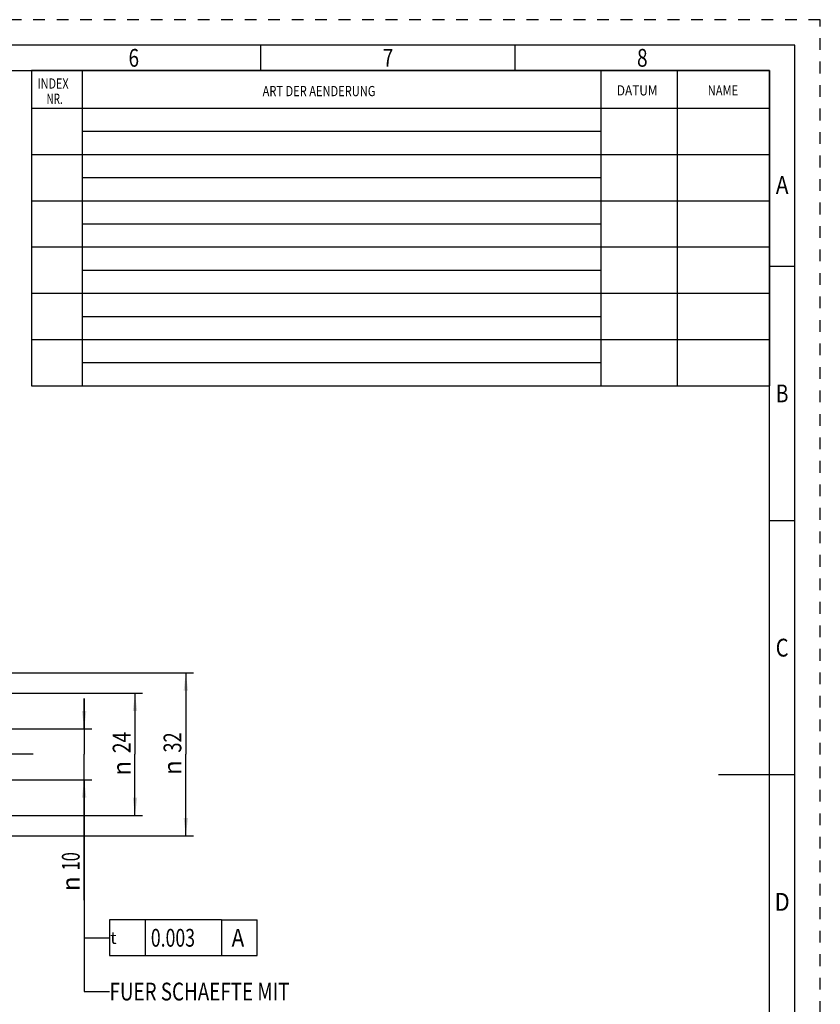
# Model space of a CAD drawing. Units: millimetres. Extents: x 0 to 420, y 0 to 297.
# Drawn here: x 263 to 420, y 103 to 297 of the extents above; entities that cross this region are included whole.
import ezdxf
from ezdxf.enums import TextEntityAlignment as Align

# ---------------------------------------------------------------- set-up
doc = ezdxf.new("R2010")
doc.units = ezdxf.units.MM
doc.header["$LTSCALE"] = 23.1
doc.linetypes.add('CENTER', pattern=[0.6, 0.375, -0.075, 0.075, -0.075])
doc.linetypes.add('HIDDEN', pattern=[0.2, 0.1, -0.1])
doc.layers.get('0').update_dxf_attribs({"linetype": 'CONTINUOUS'})
for name, color, linetype in [('30338750_AXIS', 7, 'CONTINUOUS'), ('30338750_DIM', 7, 'CONTINUOUS'), ('606432269-000-00-ED1_CL', 7, 'CONTINUOUS'), ('606432269-000-00-ED1_FORMAT', 7, 'CONTINUOUS')]:
    doc.layers.add(name, color=color, linetype=linetype)
doc.styles.get("Standard").update_dxf_attribs({"font": 'TXT.SHX', "width": 0.7})
doc.styles.add('TEXTSTYLE_2', font='TXT.SHX', dxfattribs={"width": 0.675})
doc.styles.add('TEXTSTYLE_3', font='gdt', dxfattribs={"width": 0.7})
doc.dimstyles.new('DIMSTYLE_1', dxfattribs={"dimtxt": 3.5, "dimasz": 3.5, "dimexe": 0.18, "dimexo": 0.0625, "dimgap": 0.09, "dimtad": 1, "dimdec": 3, "dimdsep": 46, "dimtxsty": 'STANDARD', "dimblk": '_FILLED', "dimblk1": '_FILLED', "dimblk2": '_FILLED', "dimcen": 0.09, "dimclrt": 2, "dimadec": 0, "dimazin": 0, "dimtp": 0.1, "dimtm": 0.1, "dimtfac": 1, "dimtdec": 3, "dimtofl": 0, "dimtmove": 0, "dimatfit": 3, "dimldrblk": '_FILLED', "dimfxl": 1, "dimtolj": 1, "dimarcsym": 0})
doc.dimstyles.new('DIMSTYLE_5', dxfattribs={"dimtxt": 3.5, "dimasz": 3.5, "dimexe": 0.18, "dimexo": 0.0625, "dimgap": 0.09, "dimtad": 1, "dimdec": 3, "dimdsep": 46, "dimtxsty": 'STANDARD', "dimblk": '_FILLED', "dimblk1": '_FILLED', "dimblk2": '_FILLED', "dimcen": 0.09, "dimclrt": 2, "dimadec": 0, "dimazin": 0, "dimtp": 0.15, "dimtm": 0.15, "dimtfac": 1, "dimtdec": 3, "dimtofl": 0, "dimtmove": 0, "dimatfit": 3, "dimldrblk": '_FILLED', "dimfxl": 1, "dimtolj": 1, "dimarcsym": 0})
doc.dimstyles.get("Standard").update_dxf_attribs({"dimtxt": 3.5, "dimasz": 3.5, "dimexe": 0.18, "dimexo": 0.0625, "dimgap": 0.09, "dimtad": 1, "dimdec": 3, "dimdsep": 46, "dimtxsty": 'STANDARD', "dimblk": '_FILLED', "dimblk1": '_FILLED', "dimblk2": '_FILLED', "dimcen": 0.09, "dimclrt": 2, "dimadec": 0, "dimazin": 0, "dimtol": 1, "dimtp": 0.005, "dimtm": 0.005, "dimtfac": 1, "dimtdec": 3, "dimtofl": 0, "dimtmove": 0, "dimatfit": 3, "dimldrblk": '_FILLED', "dimfxl": 1, "dimtolj": 1, "dimarcsym": 0})

# ---------------------------------------------------------------- blocks, each defined once
blk = doc.blocks.new('_FILLED')
at = {"color": 0, "linetype": 'BYBLOCK'}
blk.add_solid([(0, 0), (-1, 0.125), (-1, -0.125)], dxfattribs=at)
blk = doc.blocks.new('*D8')
at = {"layer": '30338750_DIM', "color": 3, "linetype": 'CONTINUOUS'}
for p, q in [((275.24, 157.52), (275.24, 163.52)), ((275.24, 163.52), (275.24, 152.52)), ((258.24, 157.52), (276.74, 157.52)), ((275.24, 123.86), (275.24, 152.52)), ((258.24, 147.52), (276.74, 147.52)), ((275.24, 147.52), (275.24, 123.86))]:
    blk.add_line(p, q, dxfattribs=at)
at = {"layer": '30338750_DIM', "color": 3, "linetype": 'CONTINUOUS', "xscale": 3.5, "yscale": 3.5, "zscale": 3.5}
for p, rotation in [((275.24, 157.52), 270), ((275.24, 147.52), 90)]:
    blk.add_blockref('_FILLED', p, dxfattribs=dict(at, rotation=rotation))
at = {"layer": '30338750_DIM', "color": 2, "linetype": 'CONTINUOUS', "width": 0.678571}
blk.add_text('10', height=3.5, rotation=90, dxfattribs=at).set_placement((274.36, 133.28), align=Align.RIGHT)
at = {"layer": '30338750_DIM', "color": 2, "linetype": 'CONTINUOUS', "style": 'TEXTSTYLE_3'}
blk.add_text('n', height=3.5, rotation=90, dxfattribs=at).set_placement((274.36, 128.53), align=Align.RIGHT)
blk = doc.blocks.new('GEOM_TOLERANCE_SYMBOLS_BL1', base_point=(292.24, 116.44))
at = {"layer": '606432269-000-00-ED1_CL', "color": 3, "linetype": 'CONTINUOUS'}
for p, q in [((280.24, 119.94), (280.24, 112.94)), ((302.24, 119.94), (280.24, 119.94)), ((287.24, 119.94), (287.24, 112.94)), ((302.24, 119.94), (302.24, 112.94)), ((302.24, 119.94), (309.24, 119.94)), ((309.24, 112.94), (309.24, 119.94)), ((275.24, 116.44), (280.24, 116.44)), ((280.24, 112.94), (302.24, 112.94)), ((302.24, 112.94), (309.24, 112.94))]:
    blk.add_line(p, q, dxfattribs=at)
at = {"layer": '606432269-000-00-ED1_CL', "color": 2, "linetype": 'CONTINUOUS'}
for s, width, p in [('0.003', 0.728571, (288.36, 114.69)), ('A', 0.857143, (304.24, 114.69))]:
    blk.add_text(s, height=3.5, dxfattribs=dict(at, width=width)).set_placement(p)
at = {"layer": '606432269-000-00-ED1_CL', "color": 2, "linetype": 'CONTINUOUS', "style": 'TEXTSTYLE_3'}
blk.add_text('t', height=2.4, dxfattribs=at).set_placement((280.39, 115.24))
blk = doc.blocks.new('*D10')
at = {"layer": '30338750_DIM', "color": 3, "linetype": 'CONTINUOUS'}
for p, q in [((209.41, 168.52), (296.74, 168.52)), ((295.24, 168.52), (295.24, 152.52)), ((295.24, 136.52), (295.24, 152.52)), ((209.25, 136.52), (296.74, 136.52))]:
    blk.add_line(p, q, dxfattribs=at)
at = {"layer": '30338750_DIM', "color": 3, "linetype": 'CONTINUOUS', "xscale": 3.5, "yscale": 3.5, "zscale": 3.5}
for p, rotation in [((295.24, 168.52), 90), ((295.24, 136.52), 270)]:
    blk.add_blockref('_FILLED', p, dxfattribs=dict(at, rotation=rotation))
at = {"layer": '30338750_DIM', "color": 2, "linetype": 'CONTINUOUS', "width": 0.75}
blk.add_text('32', height=3.5, rotation=90, dxfattribs=at).set_placement((294.36, 154.85), align=Align.CENTER)
at = {"layer": '30338750_DIM', "color": 2, "linetype": 'CONTINUOUS', "style": 'TEXTSTYLE_3'}
blk.add_text('n', height=3.5, rotation=90, dxfattribs=at).set_placement((294.36, 149.9), align=Align.CENTER)
blk = doc.blocks.new('*D11')
at = {"layer": '30338750_DIM', "color": 3, "linetype": 'CONTINUOUS'}
for p, q in [((260.24, 164.52), (286.74, 164.52)), ((285.24, 164.52), (285.24, 152.52)), ((285.24, 140.52), (285.24, 152.52)), ((260.24, 140.52), (286.74, 140.52))]:
    blk.add_line(p, q, dxfattribs=at)
at = {"layer": '30338750_DIM', "color": 3, "linetype": 'CONTINUOUS', "xscale": 3.5, "yscale": 3.5, "zscale": 3.5}
for p, rotation in [((285.24, 164.52), 90), ((285.24, 140.52), 270)]:
    blk.add_blockref('_FILLED', p, dxfattribs=dict(at, rotation=rotation))
at = {"layer": '30338750_DIM', "color": 2, "linetype": 'CONTINUOUS', "width": 0.785714}
blk.add_text('24', height=3.5, rotation=90, dxfattribs=at).set_placement((284.36, 154.85), align=Align.CENTER)
at = {"layer": '30338750_DIM', "color": 2, "linetype": 'CONTINUOUS', "style": 'TEXTSTYLE_3'}
blk.add_text('n', height=3.5, rotation=90, dxfattribs=at).set_placement((284.36, 149.77), align=Align.CENTER)

msp = doc.modelspace()

# ---------------------------------------------------------------- linework, layer by layer
at = {"layer": '30338750_AXIS', "color": 3, "linetype": 'CENTER'}
msp.add_line((265.2357, 152.5207), (69.8357, 152.5207), dxfattribs=at)
at = {"layer": '606432269-000-00-ED1_FORMAT', "color": 6, "linetype": 'HIDDEN'}
for p, q in [((420, 297), (0, 297)), ((420, 0), (420, 297))]:
    msp.add_line(p, q, dxfattribs=at)
at = {"layer": '606432269-000-00-ED1_FORMAT', "color": 7, "linetype": 'CONTINUOUS'}
for p, q in [((415, 292), (18, 292)), ((415, 5), (415, 292)), ((264.9014, 287), (264.9014, 225)), ((410, 287), (264.9014, 287)), ((274.9014, 225), (274.9014, 287)), ((376.9, 225), (376.9, 287)), ((391.9, 225), (391.9, 287)), ((410, 225), (410, 287)), ((264.9014, 279.5999), (410, 279.5999)), ((274.9014, 275.0499), (376.9, 275.0499)), ((264.9014, 270.5), (410, 270.5)), ((274.9014, 265.95), (376.9, 265.95)), ((264.9014, 261.4), (410, 261.4)), ((274.9014, 256.85), (376.9, 256.85)), ((264.9014, 252.3), (410, 252.3)), ((274.9014, 247.75), (376.9, 247.75)), ((264.9014, 243.2), (410, 243.2)), ((274.9014, 238.65), (376.9, 238.65)), ((264.9014, 234.1), (410, 234.1)), ((274.9014, 229.55), (376.9, 229.55)), ((264.9014, 225), (410, 225)), ((415, 148.5), (400, 148.5))]:
    msp.add_line(p, q, dxfattribs=at)
at = {"layer": '606432269-000-00-ED1_FORMAT', "color": 3, "linetype": 'CONTINUOUS'}
for p, q in [((310, 287), (310, 292)), ((360, 287), (360, 292)), ((135.0001, 287), (264.9014, 287)), ((264.9, 287), (410, 287)), ((264.9, 287), (264.9, 225)), ((410, 287), (410, 225)), ((410, 248.5), (415, 248.5)), ((264.9, 225), (410, 225)), ((410, 78.5), (410, 225)), ((410, 198.5), (415, 198.5))]:
    msp.add_line(p, q, dxfattribs=at)

# ---------------------------------------------------------------- block references
at = {"layer": '606432269-000-00-ED1_CL', "color": 3, "linetype": 'CONTINUOUS'}
msp.add_blockref('GEOM_TOLERANCE_SYMBOLS_BL1', (292.2357, 116.4383), dxfattribs=at)

# ---------------------------------------------------------------- texts
at = {"color": 2, "linetype": 'CONTINUOUS', "width": 0.77591}
msp.add_text('FUER SCHAEFTE MIT', height=3.5, dxfattribs=at).set_placement((280.2357, 104.1124))
at = {"layer": '606432269-000-00-ED1_FORMAT', "color": 90, "linetype": 'CONTINUOUS', "style": 'TEXTSTYLE_2'}
for s, width, p in [('6', 0.785714, (285, 287.75)), ('7', 0.785714, (335, 287.75)), ('8', 0.785714, (385, 287.75)), ('A', 0.857143, (412.5, 262.75)), ('B', 0.785714, (412.5, 221.75)), ('C', 0.833333, (412.5, 171.75)), ('D', 0.904762, (412.5, 121.75))]:
    msp.add_text(s, height=3.5, dxfattribs=dict(at, width=width)).set_placement(p, align=Align.CENTER)
at = {"layer": '606432269-000-00-ED1_FORMAT', "color": 2, "linetype": 'CONTINUOUS'}
for s, width, p in [('INDEX', 0.780952, (266.0792, 283.4479)), ('ART DER AENDERUNG', 0.79972, (310.339, 281.9588)), ('DATUM', 0.852381, (379.9981, 282.0962)), ('NAME', 0.803571, (397.8616, 282.0962)), ('NR.', 0.714286, (267.8411, 280.4479))]:
    msp.add_text(s, height=2, dxfattribs=dict(at, width=width)).set_placement(p)

# ---------------------------------------------------------------- dimensions: what is measured, and where the dimension line sits
at = {"layer": '30338750_DIM', "color": 3, "linetype": 'CONTINUOUS'}
for base, p1, p2, dimstyle, picture, middle in [((295.2357, 168.5207), (209.2468, 136.5207), (209.4109, 168.5207), 'DIMSTYLE_5', '*D10', (293.7215, 150.3044)), ((275.2357, 157.5207), (258.2356, 147.5207), (258.2357, 157.5207), 'DIMSTYLE_1', '*D8', (274.7204, 124.3614)), ((285.2357, 164.5207), (260.2357, 140.5207), (260.2357, 164.5207), 'DIMSTYLE_1', '*D11', (283.7495, 150.2485))]:
    dim = msp.add_linear_dim(base=base, p1=p1, p2=p2, angle=90, text='%%c<>', dimstyle=dimstyle, dxfattribs=at)
    dim.commit()
    dim.dimension.update_dxf_attribs({"geometry": picture, "text_midpoint": middle, "dimtype": 160})

# ---------------------------------------------------------------- leaders
at = {"color": 3, "linetype": 'CONTINUOUS'}
msp.add_leader([(275.2357, 147.5207), (275.2357, 105.8624), (280.2357, 105.8624)], dimstyle='STANDARD', override={"dimtad": 0}, dxfattribs=at)
at = {"layer": '606432269-000-00-ED1_CL', "color": 3, "linetype": 'CONTINUOUS'}
msp.add_leader([(275.2357, 147.5207), (275.2357, 116.4383), (275.2357, 116.4383)], dimstyle='STANDARD', override={"dimtad": 0}, dxfattribs=at)

doc.saveas('drawing.dxf')
